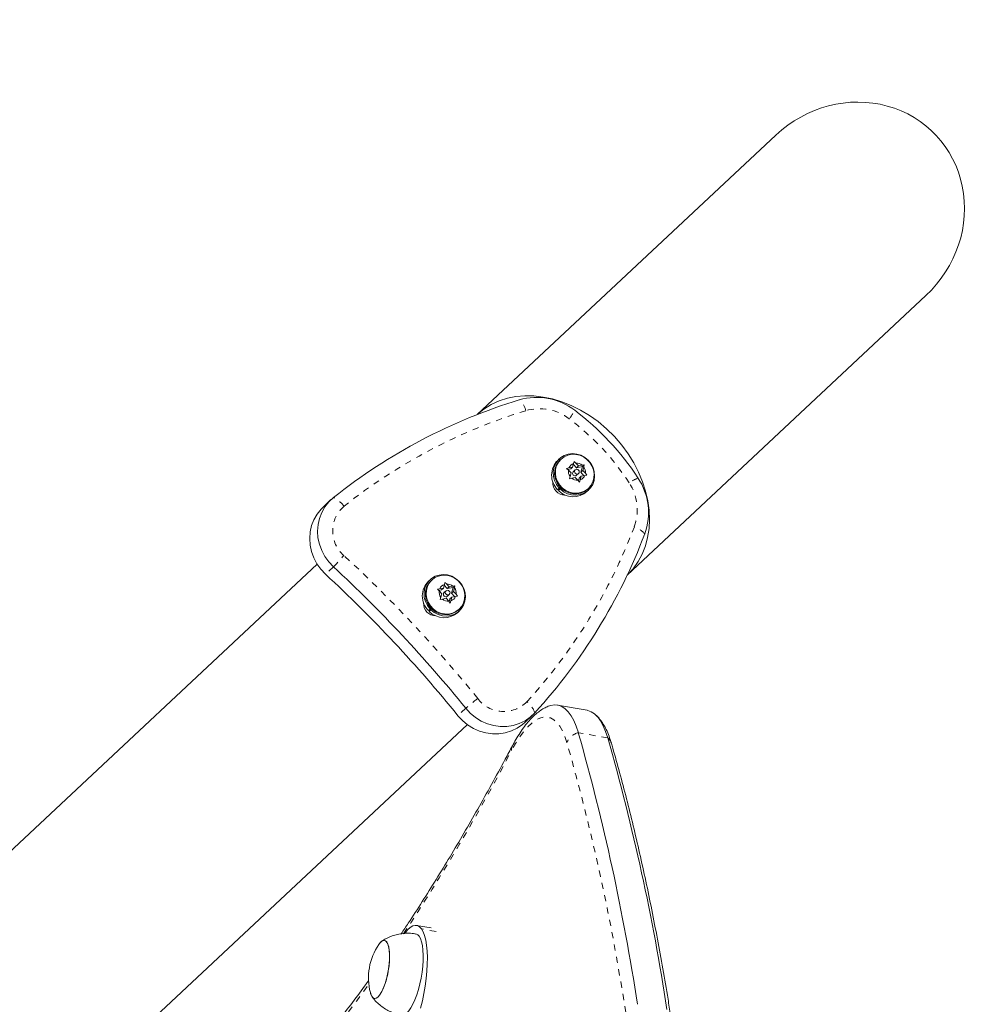
# Model space of a CAD drawing. Extents: x 2528 to 2788, y -1066 to -718.
# Drawn here: x 2676 to 2691, y -928 to -913 of the extents above; entities that cross this region are included whole.
import ezdxf

# ---------------------------------------------------------------- set-up
doc = ezdxf.new("R2010")
doc.units = 0
doc.header["$LTSCALE"] = 0.125
doc.header["$MEASUREMENT"] = 0
doc.linetypes.add('PHANTOM', pattern=[0.5, 0.25, -0.05, 0.05, -0.05, 0.05, -0.05])
doc.layers.add('CONTOUR', color=7, linetype='CONTINUOUS')

msp = doc.modelspace()

# ---------------------------------------------------------------- linework, layer by layer
at = {"layer": 'CONTOUR', "linetype": 'Continuous', "lineweight": 15}
for p, q in [((2687.636, -914.638), (2682.877, -919.089)), ((2685.268, -921.645), (2690.027, -917.194)), ((2684.187, -919.793), (2684.161, -919.818)), ((2684.214, -919.798), (2684.203, -919.809)), ((2684.399, -919.925), (2684.342, -919.937)), ((2684.368, -919.955), (2684.399, -919.925)), ((2684.399, -919.925), (2684.415, -919.869)), ((2684.461, -919.936), (2684.411, -919.882)), ((2684.415, -919.869), (2684.422, -919.836)), ((2684.422, -919.836), (2684.45, -919.861)), ((2684.492, -919.906), (2684.45, -919.861)), ((2684.461, -919.936), (2684.492, -919.906)), ((2684.554, -919.917), (2684.461, -919.936)), ((2684.492, -919.906), (2684.55, -919.895)), ((2684.529, -920.008), (2684.554, -919.917)), ((2684.55, -919.895), (2684.583, -919.89)), ((2684.554, -919.917), (2684.583, -919.89)), ((2684.56, -919.979), (2684.576, -919.922)), ((2684.583, -919.89), (2684.576, -919.922)), ((2684.304, -919.946), (2684.342, -919.937)), ((2684.332, -919.972), (2684.304, -919.946)), ((2684.368, -919.955), (2684.323, -919.964)), ((2684.374, -920.017), (2684.332, -919.972)), ((2684.347, -920.11), (2684.359, -920.074)), ((2684.374, -920.017), (2684.359, -920.074)), ((2684.44, -919.969), (2684.409, -919.999)), ((2684.463, -920.056), (2684.494, -920.026)), ((2684.504, -920.1), (2684.535, -920.07)), ((2684.535, -920.07), (2684.519, -920.127)), ((2684.529, -920.008), (2684.56, -919.979)), ((2684.579, -920.062), (2684.529, -920.008)), ((2684.535, -920.07), (2684.593, -920.059)), ((2684.56, -919.979), (2684.602, -920.024)), ((2684.626, -920.054), (2684.593, -920.059)), ((2684.602, -920.024), (2684.626, -920.054)), ((2684.384, -920.101), (2684.347, -920.11)), ((2684.442, -920.089), (2684.384, -920.101)), ((2684.442, -920.089), (2684.484, -920.134)), ((2684.508, -920.164), (2684.484, -920.134)), ((2684.492, -920.144), (2684.504, -920.1)), ((2684.519, -920.127), (2684.508, -920.164)), ((2684.16, -920.285), (2684.186, -920.26)), ((2684.173, -920.298), (2684.212, -920.257)), ((2684.199, -920.273), (2684.173, -920.298)), ((2684.202, -920.246), (2684.186, -920.26)), ((2684.199, -920.273), (2684.213, -920.258)), ((2684.627, -920.315), (2684.653, -920.291)), ((2684.638, -920.275), (2684.65, -920.264)), ((2680.55, -920.444), (2680.425, -920.561)), ((2680.331, -921.471), (2674.928, -926.525)), ((2682.129, -921.719), (2682.102, -921.743)), ((2682.155, -921.724), (2682.144, -921.735)), ((2682.341, -921.851), (2682.356, -921.794)), ((2682.402, -921.861), (2682.352, -921.808)), ((2682.356, -921.794), (2682.363, -921.762)), ((2682.363, -921.762), (2682.391, -921.787)), ((2682.433, -921.832), (2682.391, -921.787)), ((2682.245, -921.872), (2682.283, -921.863)), ((2682.273, -921.898), (2682.245, -921.872)), ((2682.309, -921.88), (2682.264, -921.89)), ((2682.315, -921.943), (2682.273, -921.898)), ((2682.341, -921.851), (2682.283, -921.863)), ((2682.315, -921.943), (2682.3, -921.999)), ((2682.309, -921.88), (2682.341, -921.851)), ((2682.382, -921.895), (2682.35, -921.924)), ((2682.402, -921.861), (2682.433, -921.832)), ((2682.495, -921.843), (2682.402, -921.861)), ((2682.404, -921.981), (2682.435, -921.952)), ((2682.433, -921.832), (2682.491, -921.821)), ((2682.47, -921.934), (2682.495, -921.843)), ((2682.47, -921.934), (2682.501, -921.905)), ((2682.52, -921.987), (2682.47, -921.934)), ((2682.491, -921.821), (2682.524, -921.815)), ((2682.495, -921.843), (2682.524, -921.815)), ((2682.501, -921.905), (2682.517, -921.848)), ((2682.501, -921.905), (2682.543, -921.95)), ((2682.524, -921.815), (2682.517, -921.848)), ((2682.543, -921.95), (2682.567, -921.979)), ((2682.288, -922.036), (2682.3, -921.999)), ((2682.326, -922.027), (2682.288, -922.036)), ((2682.383, -922.015), (2682.326, -922.027)), ((2682.383, -922.015), (2682.425, -922.06)), ((2682.449, -922.09), (2682.425, -922.06)), ((2682.433, -922.07), (2682.445, -922.025)), ((2682.445, -922.025), (2682.476, -921.996)), ((2682.461, -922.053), (2682.449, -922.09)), ((2682.476, -921.996), (2682.461, -922.053)), ((2682.476, -921.996), (2682.534, -921.985)), ((2682.567, -921.979), (2682.534, -921.985)), ((2682.101, -922.211), (2682.128, -922.186)), ((2682.114, -922.224), (2682.153, -922.183)), ((2682.14, -922.199), (2682.114, -922.224)), ((2682.143, -922.172), (2682.128, -922.186)), ((2682.14, -922.199), (2682.155, -922.184)), ((2682.568, -922.241), (2682.594, -922.216)), ((2682.579, -922.2), (2682.591, -922.189)), ((2684.628, -923.798), (2684.158, -923.716)), ((2683.636, -923.993), (2683.761, -923.877)), ((2676.976, -929.402), (2682.722, -924.027)), ((2682.144, -927.265), (2681.913, -927.224))]:
    msp.add_line(p, q, dxfattribs=at)
at = {"layer": 'CONTOUR', "linetype": 'PHANTOM', "lineweight": 0}
for p, q in [((2680.589, -921.514), (2680.464, -921.631)), ((2682.696, -923.767), (2682.571, -923.884)), ((2684.959, -924.238), (2684.49, -924.156)), ((2682.223, -927.321), (2681.991, -927.28))]:
    msp.add_line(p, q, dxfattribs=at)
at = {"layer": 'CONTOUR', "linetype": 'Continuous', "lineweight": 15, "flags": 128}
for points in [[(2684.199, -920.273), (2684.254, -920.317), (2684.317, -920.349), (2684.383, -920.368), (2684.452, -920.373), (2684.519, -920.363), (2684.582, -920.34), (2684.638, -920.304), (2684.684, -920.257), (2684.719, -920.2), (2684.742, -920.137), (2684.75, -920.069), (2684.744, -920.001), (2684.725, -919.934), (2684.692, -919.871), (2684.648, -919.817), (2684.594, -919.771), (2684.532, -919.738), (2684.466, -919.717), (2684.397, -919.71), (2684.33, -919.718), (2684.266, -919.74), (2684.21, -919.774), (2684.162, -919.82), (2684.125, -919.876), (2684.101, -919.938), (2684.091, -920.005), (2684.095, -920.074), (2684.112, -920.141), (2684.143, -920.204), (2684.186, -920.26)], [(2684.65, -920.264), (2684.599, -920.301), (2684.542, -920.327), (2684.48, -920.339), (2684.415, -920.339), (2684.351, -920.324), (2684.291, -920.297), (2684.237, -920.259), (2684.192, -920.21), (2684.157, -920.153), (2684.134, -920.092), (2684.124, -920.027), (2684.127, -919.963), (2684.144, -919.901), (2684.173, -919.846), (2684.214, -919.798), (2684.264, -919.761), (2684.322, -919.735), (2684.384, -919.722), (2684.449, -919.723), (2684.513, -919.737), (2684.573, -919.764), (2684.627, -919.803), (2684.672, -919.852), (2684.707, -919.908), (2684.73, -919.97), (2684.74, -920.034), (2684.737, -920.099), (2684.72, -920.16), (2684.69, -920.216), (2684.65, -920.264)], [(2684.638, -920.275), (2684.588, -920.312), (2684.53, -920.338), (2684.468, -920.35), (2684.403, -920.35), (2684.34, -920.335), (2684.28, -920.308), (2684.225, -920.27), (2684.18, -920.221), (2684.145, -920.164), (2684.122, -920.103), (2684.112, -920.038), (2684.116, -919.974), (2684.132, -919.912), (2684.162, -919.857), (2684.203, -919.809)], [(2684.44, -919.969), (2684.432, -919.981), (2684.429, -919.995), (2684.432, -920.01), (2684.44, -920.023), (2684.453, -920.032), (2684.467, -920.036), (2684.481, -920.034), (2684.494, -920.026), (2684.502, -920.015), (2684.505, -920), (2684.502, -919.986), (2684.494, -919.973), (2684.482, -919.964), (2684.467, -919.96), (2684.453, -919.962), (2684.44, -919.969)], [(2680.589, -921.514), (2680.515, -921.436), (2680.452, -921.348), (2680.402, -921.254), (2680.366, -921.154), (2680.343, -921.05), (2680.336, -920.946), (2680.344, -920.842), (2680.366, -920.742), (2680.403, -920.646), (2680.453, -920.558), (2680.516, -920.478), (2680.59, -920.41)], [(2680.589, -921.514), (2680.515, -921.436), (2680.452, -921.348), (2680.402, -921.254), (2680.366, -921.154), (2680.343, -921.05), (2680.336, -920.946), (2680.344, -920.842), (2680.366, -920.742), (2680.403, -920.646), (2680.453, -920.558), (2680.516, -920.478), (2680.59, -920.41)], [(2680.464, -921.631), (2680.39, -921.553), (2680.327, -921.465), (2680.277, -921.371), (2680.241, -921.271), (2680.219, -921.167), (2680.211, -921.063), (2680.219, -920.959), (2680.241, -920.858), (2680.278, -920.763), (2680.328, -920.675), (2680.391, -920.595), (2680.425, -920.561)], [(2680.464, -921.631), (2680.39, -921.553), (2680.327, -921.465), (2680.277, -921.371), (2680.241, -921.271), (2680.219, -921.167), (2680.211, -921.063), (2680.219, -920.959), (2680.241, -920.858), (2680.278, -920.763), (2680.328, -920.675), (2680.391, -920.595), (2680.425, -920.561)], [(2682.14, -922.199), (2682.196, -922.243), (2682.258, -922.275), (2682.325, -922.294), (2682.393, -922.299), (2682.46, -922.289), (2682.523, -922.266), (2682.579, -922.23), (2682.625, -922.183), (2682.661, -922.126), (2682.683, -922.063), (2682.691, -921.995), (2682.686, -921.926), (2682.666, -921.86), (2682.633, -921.797), (2682.589, -921.742), (2682.535, -921.697), (2682.473, -921.663), (2682.407, -921.643), (2682.339, -921.636), (2682.271, -921.644), (2682.208, -921.665), (2682.151, -921.7), (2682.103, -921.746), (2682.066, -921.802), (2682.042, -921.864), (2682.032, -921.931), (2682.036, -922), (2682.054, -922.067), (2682.085, -922.13), (2682.128, -922.186)], [(2682.591, -922.189), (2682.541, -922.227), (2682.483, -922.252), (2682.421, -922.265), (2682.356, -922.264), (2682.293, -922.25), (2682.232, -922.223), (2682.178, -922.184), (2682.133, -922.136), (2682.098, -922.079), (2682.075, -922.017), (2682.065, -921.953), (2682.069, -921.889), (2682.085, -921.827), (2682.115, -921.771), (2682.155, -921.724), (2682.206, -921.686), (2682.263, -921.661), (2682.326, -921.648), (2682.39, -921.649), (2682.454, -921.663), (2682.514, -921.69), (2682.568, -921.729), (2682.614, -921.777), (2682.649, -921.834), (2682.672, -921.896), (2682.682, -921.96), (2682.678, -922.025), (2682.661, -922.086), (2682.632, -922.142), (2682.591, -922.189)], [(2682.579, -922.2), (2682.529, -922.238), (2682.471, -922.263), (2682.409, -922.276), (2682.345, -922.275), (2682.281, -922.261), (2682.221, -922.234), (2682.167, -922.195), (2682.121, -922.147), (2682.086, -922.09), (2682.063, -922.028), (2682.053, -921.964), (2682.057, -921.9), (2682.074, -921.838), (2682.103, -921.782), (2682.144, -921.735), (2682.144, -921.735)], [(2682.382, -921.895), (2682.373, -921.907), (2682.371, -921.921), (2682.373, -921.936), (2682.382, -921.949), (2682.394, -921.958), (2682.408, -921.962), (2682.423, -921.96), (2682.435, -921.952), (2682.443, -921.941), (2682.446, -921.926), (2682.443, -921.911), (2682.435, -921.899), (2682.423, -921.89), (2682.408, -921.886), (2682.394, -921.888), (2682.382, -921.895)], [(2683.798, -923.839), (2683.724, -923.908), (2683.641, -923.966), (2683.55, -924.01), (2683.452, -924.04), (2683.35, -924.056), (2683.246, -924.057), (2683.142, -924.042), (2683.041, -924.013), (2682.943, -923.97), (2682.852, -923.914), (2682.769, -923.846), (2682.696, -923.767)], [(2683.798, -923.839), (2683.724, -923.908), (2683.641, -923.966), (2683.55, -924.01), (2683.452, -924.04), (2683.35, -924.056), (2683.246, -924.057), (2683.142, -924.042), (2683.041, -924.013), (2682.943, -923.97), (2682.852, -923.914), (2682.769, -923.846), (2682.696, -923.767)], [(2684.49, -924.156), (2684.456, -924.053), (2684.418, -923.963), (2684.375, -923.886), (2684.329, -923.823), (2684.279, -923.774), (2684.226, -923.739), (2684.17, -923.718), (2684.112, -923.712), (2684.051, -923.721), (2684.01, -923.735)], [(2684.49, -924.156), (2684.456, -924.053), (2684.418, -923.963), (2684.375, -923.886), (2684.329, -923.823), (2684.279, -923.774), (2684.226, -923.739), (2684.17, -923.718), (2684.112, -923.712), (2684.051, -923.721), (2684.012, -923.734)], [(2684.959, -924.238), (2684.925, -924.135), (2684.887, -924.045), (2684.844, -923.968), (2684.798, -923.905), (2684.749, -923.856), (2684.696, -923.821), (2684.64, -923.8), (2684.628, -923.798)], [(2684.959, -924.238), (2684.925, -924.135), (2684.887, -924.045), (2684.844, -923.968), (2684.798, -923.905), (2684.749, -923.856), (2684.696, -923.821), (2684.64, -923.8), (2684.628, -923.798)], [(2683.636, -923.993), (2683.599, -924.025), (2683.516, -924.083), (2683.425, -924.127), (2683.327, -924.157), (2683.225, -924.173), (2683.121, -924.173), (2683.017, -924.159), (2682.916, -924.13), (2682.818, -924.087), (2682.727, -924.031), (2682.644, -923.962), (2682.571, -923.884)], [(2683.636, -923.993), (2683.599, -924.025), (2683.516, -924.083), (2683.425, -924.127), (2683.327, -924.157), (2683.225, -924.173), (2683.121, -924.173), (2683.017, -924.159), (2682.916, -924.13), (2682.818, -924.087), (2682.727, -924.031), (2682.644, -923.962), (2682.571, -923.884)], [(2681.991, -927.28), (2681.961, -927.247), (2681.927, -927.228), (2681.891, -927.223), (2681.852, -927.232), (2681.812, -927.256), (2681.77, -927.294), (2681.729, -927.345), (2681.727, -927.347)], [(2681.977, -928.541), (2682.006, -928.427), (2682.031, -928.309), (2682.051, -928.19), (2682.067, -928.072), (2682.078, -927.955), (2682.084, -927.842), (2682.086, -927.734), (2682.082, -927.633), (2682.073, -927.541), (2682.059, -927.459), (2682.041, -927.387), (2682.018, -927.327), (2681.991, -927.28)], [(2681.678, -928.653), (2681.694, -928.654), (2681.725, -928.645), (2681.757, -928.622), (2681.79, -928.586), (2681.823, -928.538), (2681.856, -928.478), (2681.887, -928.409), (2681.916, -928.331), (2681.942, -928.246), (2681.965, -928.155), (2681.985, -928.062), (2682, -927.968), (2682.011, -927.874), (2682.017, -927.783), (2682.018, -927.697), (2682.015, -927.617), (2682.007, -927.546), (2681.994, -927.485), (2681.977, -927.435), (2681.956, -927.397), (2681.931, -927.372), (2681.904, -927.36)], [(2681.177, -928.294), (2681.188, -928.329), (2681.206, -928.362), (2681.227, -928.381), (2681.251, -928.387), (2681.278, -928.379), (2681.306, -928.357), (2681.334, -928.321), (2681.362, -928.274), (2681.389, -928.216), (2681.413, -928.15), (2681.435, -928.076), (2681.454, -927.998), (2681.468, -927.917), (2681.478, -927.837), (2681.484, -927.76), (2681.484, -927.687), (2681.479, -927.622), (2681.47, -927.566), (2681.456, -927.521), (2681.439, -927.488), (2681.417, -927.468), (2681.393, -927.462), (2681.367, -927.471), (2681.339, -927.493), (2681.311, -927.528)], [(2681.177, -928.294), (2681.182, -928.313), (2681.198, -928.351), (2681.218, -928.375), (2681.242, -928.387), (2681.267, -928.384), (2681.295, -928.367), (2681.323, -928.337), (2681.351, -928.294), (2681.378, -928.24), (2681.404, -928.176), (2681.427, -928.105), (2681.447, -928.028), (2681.463, -927.949), (2681.475, -927.868), (2681.482, -927.789), (2681.484, -927.715), (2681.482, -927.646), (2681.474, -927.586), (2681.462, -927.537), (2681.446, -927.499), (2681.426, -927.474)], [(2681.426, -927.474), (2681.403, -927.463), (2681.377, -927.466), (2681.35, -927.483), (2681.321, -927.513), (2681.311, -927.528)]]:
    msp.add_lwpolyline(points, dxfattribs=at)
at = {"layer": 'CONTOUR', "linetype": 'PHANTOM', "lineweight": 0, "flags": 128}
msp.add_lwpolyline([(2684.307, -924.311), (2684.274, -924.211), (2684.236, -924.125), (2684.194, -924.052), (2684.149, -923.994), (2684.1, -923.95), (2684.047, -923.921), (2683.992, -923.907), (2683.934, -923.908), (2683.874, -923.924), (2683.812, -923.955), (2683.749, -924.001), (2683.684, -924.061), (2683.62, -924.136), (2683.555, -924.224), (2683.491, -924.325), (2683.427, -924.438)], dxfattribs=at)
at = {"layer": 'CONTOUR', "linetype": 'Continuous', "lineweight": 15}
for centre, radius, start, end in [((2683.827, -919.807), 0.992, 52.4356, 106.2602), ((2686.161, -927.417), 8.952, 106.9588, 128.4853), ((2681.878, -922.42), 4.252, 33.0942, 53.0852), ((2684.394, -920.052), 0.33, 134.8182, 224.923), ((2684.456, -919.986), 0.125, 109.416, 156.7643), ((2684.458, -920.004), 0.143, 49.9641, 93.1781), ((2684.46, -920.007), 0.143, 352.9977, 36.2212), ((2684.474, -919.989), 0.143, 172.9993, 216.2158), ((2684.437, -920.026), 0.0391, 135.4854, 310.6976), ((2684.478, -920.009), 0.125, 289.4136, 336.7649), ((2684.278, -920.175), 0.195, 176.0792, 270.0994), ((2684.476, -919.992), 0.143, 229.9641, 273.1781), ((2684.615, -920.649), 0.992, 339.9192, 33.7436), ((2684.409, -920.069), 0.329, 224.1008, 311.5406), ((2677.181, -917.816), 8.948, 317.6895, 339.225), ((2666.018, -937.256), 21.279, 38.9331, 47.2463), ((2666.144, -937.139), 21.279, 38.933, 47.2464), ((2682.335, -921.978), 0.33, 134.8184, 224.9228), ((2682.398, -921.912), 0.125, 109.4192, 156.7611), ((2682.399, -921.93), 0.143, 49.9595, 93.1827), ((2682.415, -921.915), 0.143, 172.9947, 216.2216), ((2682.379, -921.952), 0.0391, 135.9595, 310.2211), ((2682.402, -921.932), 0.143, 352.999, 36.2198), ((2682.22, -922.1), 0.195, 176.0778, 270.1015), ((2682.417, -921.918), 0.143, 229.9595, 273.1827), ((2682.419, -921.935), 0.125, 289.418, 336.7605), ((2682.35, -921.995), 0.329, 224.0993, 311.5415), ((2650.61, -933.801), 35.226, 8.6871, 15.8908), ((2651.08, -933.883), 35.225, 8.687, 15.8909), ((2682.088, -928.059), 0.941, 145.6717, 194.5077)]:
    msp.add_arc(centre, radius, start, end, dxfattribs=at)
at = {"layer": 'CONTOUR', "linetype": 'PHANTOM', "lineweight": 0}
for centre, radius, start, end in [((2683.284, -919.131), 0.384, 15.7794, 46.1756), ((2686.206, -927.401), 8.754, 106.9544, 128.4898), ((2683.871, -919.773), 0.777, 52.4356, 106.26), ((2683.619, -918.595), 0.918, 322.2759, 332.4178), ((2681.929, -922.372), 4.022, 33.0944, 53.085), ((2685.81, -920.938), 0.917, 113.7606, 123.906), ((2684.652, -920.608), 0.777, 339.9198, 33.7431), ((2681.095, -920.942), 0.518, 130.6556, 229.2322), ((2680.397, -920.813), 0.447, 36.2649, 64.4759), ((2677.194, -917.768), 8.758, 317.694, 339.2205), ((2685.253, -921.236), 0.384, 39.9994, 70.4044), ((2674.591, -915.749), 8.319, 316.1316, 317.8271), ((2666.155, -937.128), 21.51, 38.933, 47.2463), ((2688.049, -930.135), 8.32, 128.3526, 130.048), ((2683.301, -923.3), 0.518, 216.9473, 315.524), ((2683.383, -924.004), 0.447, 21.7053, 49.9134), ((2684.553, -924.416), 0.268, 103.5509, 156.7907), ((2650.611, -933.903), 35.035, 8.687, 15.8908), ((2684.85, -924.372), 0.173, 16.6685, 50.9902), ((2653.501, -908.773), 33.778, 326.6166, 332.3695), ((2683.556, -924.422), 0.13, 152.6717, 187.1218), ((2665.305, -916.8), 19.499, 319.2401, 324.3664)]:
    msp.add_arc(centre, radius, start, end, dxfattribs=at)
at = {"layer": 'CONTOUR', "linetype": 'Continuous', "lineweight": 15}
for centre, major_axis, ratio, start_param, end_param in [((2688.831, -915.916), (-1.36, -1.272), 0.939693, 1.570796, 4.712389), ((2684.067, -920.372), (-1.195, 1.278), 0.780206, 4.712389, 6.278278), ((2684.067, -920.372), (-1.195, 1.278), 0.780206, 4.712389, 6.278278), ((2684.067, -920.372), (-1.195, 1.278), 0.780206, 3.1465, 4.712389), ((2684.067, -920.372), (-1.195, 1.278), 0.780206, 3.1465, 4.712389)]:
    msp.add_ellipse(centre, major_axis=major_axis, ratio=ratio, start_param=start_param, end_param=end_param, dxfattribs=at)
for points, knots in [([(2677.75, -896.937), (2677.696, -897.091), (2677.593, -897.386), (2677.447, -897.807), (2677.315, -898.186), (2677.198, -898.524), (2677.091, -898.83), (2676.984, -899.141), (2676.871, -899.472), (2676.725, -899.897), (2676.554, -900.402), (2676.359, -900.978), (2676.165, -901.552), (2675.888, -902.379), (2675.53, -903.457), (2675.094, -904.785), (2674.618, -906.253), (2674.106, -907.856), (2673.562, -909.589), (2673.032, -911.301), (2672.516, -913), (2672.013, -914.684), (2671.522, -916.354), (2671.048, -918), (2670.588, -919.621), (2670.146, -921.208), (2669.723, -922.756), (2669.401, -923.952), (2669.224, -924.623), (2669.177, -924.8)], [0, 0, 0, 0, 0.0152714, 0.0291777, 0.0417188, 0.0528947, 0.0627055, 0.0722236, 0.0838454, 0.0956855, 0.1147333, 0.1343207, 0.1534805, 0.1724864, 0.2176652, 0.2627422, 0.3078737, 0.3683645, 0.4288443, 0.4893163, 0.549784, 0.6110767, 0.6724365, 0.7338672, 0.7953724, 0.8569556, 0.9175188, 0.9781644, 1, 1, 1, 1]), ([(2684.012, -923.734), (2683.989, -923.745), (2683.94, -923.766), (2683.869, -923.812), (2683.796, -923.871), (2683.723, -923.944), (2683.65, -924.029), (2683.58, -924.127), (2683.513, -924.232), (2683.467, -924.313), (2683.444, -924.356), (2683.441, -924.362)], [0, 0, 0, 0, 0.099175, 0.209711, 0.329063, 0.456751, 0.589825, 0.724294, 0.857509, 0.980984, 1, 1, 1, 1]), ([(2685.016, -924.323), (2685.01, -924.303), (2684.992, -924.246), (2684.959, -924.156), (2684.913, -924.06), (2684.862, -923.979), (2684.814, -923.916), (2684.779, -923.884), (2684.765, -923.872)], [0, 0, 0, 0, 0.104684, 0.314725, 0.526951, 0.714526, 0.888865, 1, 1, 1, 1]), ([(2683.441, -924.362), (2683.402, -924.434), (2683.291, -924.643), (2683.107, -924.982), (2682.887, -925.375), (2682.667, -925.758), (2682.446, -926.131), (2682.225, -926.494), (2682.003, -926.847), (2681.818, -927.135), (2681.705, -927.301), (2681.667, -927.358)], [0, 0, 0, 0, 0.065627, 0.190084, 0.31452, 0.43893, 0.563311, 0.687662, 0.811983, 0.93627, 1, 1, 1, 1]), ([(2685.96, -928.655), (2685.946, -928.569), (2685.906, -928.319), (2685.837, -927.913), (2685.75, -927.439), (2685.66, -926.974), (2685.566, -926.518), (2685.467, -926.072), (2685.365, -925.634), (2685.258, -925.207), (2685.15, -924.796), (2685.068, -924.503), (2685.023, -924.349), (2685.016, -924.323)], [0, 0, 0, 0, 0.054276, 0.157589, 0.260917, 0.364263, 0.467628, 0.571015, 0.674423, 0.777853, 0.881306, 0.979356, 1, 1, 1, 1]), ([(2681.904, -927.362), (2681.891, -927.359), (2681.847, -927.35), (2681.771, -927.348), (2681.678, -927.354), (2681.589, -927.371), (2681.505, -927.398), (2681.428, -927.432), (2681.381, -927.462), (2681.359, -927.476)], [0, 0, 0, 0, 0.067978, 0.235604, 0.398338, 0.556502, 0.710243, 0.85957, 1, 1, 1, 1]), ([(2681.15, -928.101), (2681.138, -928.118), (2681.052, -928.238), (2680.892, -928.452), (2680.67, -928.741), (2680.448, -929.018), (2680.237, -929.272), (2680.101, -929.429), (2680.038, -929.501)], [0, 0, 0, 0, 0.032006, 0.231589, 0.43111, 0.630564, 0.829955, 1, 1, 1, 1]), ([(2681.206, -928.36), (2681.209, -928.366), (2681.23, -928.396), (2681.276, -928.445), (2681.342, -928.505), (2681.417, -928.557), (2681.498, -928.599), (2681.585, -928.633), (2681.646, -928.646), (2681.678, -928.653)], [0, 0, 0, 0, 0.0359553, 0.1920806, 0.3501386, 0.5094977, 0.6697416, 0.8305569, 1, 1, 1, 1])]:
    msp.add_open_spline(points, degree=3, knots=knots, dxfattribs=at)

doc.saveas('drawing.dxf')
